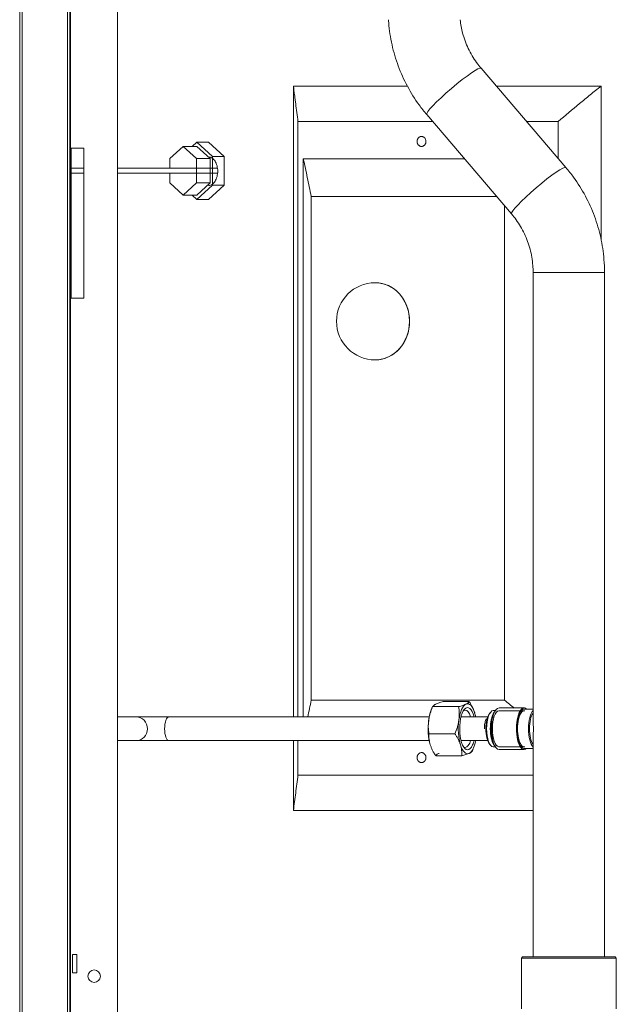
# Model space of a CAD drawing. Units: millimetres. Extents: x 21 to 1164, y 16 to 840.
# Drawn here: x 308 to 355, y 356 to 435 of the extents above; entities that cross this region are included whole.
import ezdxf

# ---------------------------------------------------------------- set-up
doc = ezdxf.new("R2010")
doc.units = ezdxf.units.MM
doc.layers.add('1', color=7, linetype='Continuous', true_color=0xffffff)

msp = doc.modelspace()

# ---------------------------------------------------------------- linework, layer by layer
at = {"layer": '1', "color": 18, "linetype": 'Continuous', "lineweight": 13}
for p, q in [((307.629, 592.415), (307.629, 244.754)), ((311.649, 249.436), (311.649, 587.626)), ((315.449, 249.438), (315.449, 443.593)), ((351.35, 423.052), (344.561, 431.006)), ((329.536, 379.073), (329.536, 429.578)), ((354.16, 429.578), (354.16, 417.276)), ((329.901, 426.746), (329.901, 379.073)), ((340.682, 426.746), (329.901, 426.746)), ((340.213, 427.295), (347.002, 419.341)), ((350.727, 426.746), (348.197, 426.746)), ((350.727, 423.781), (350.727, 426.746)), ((321.421, 424.75), (321.8, 425.096)), ((321.8, 425.096), (322.733, 425.096)), ((321.8, 425.096), (323.059, 423.949)), ((322.733, 425.096), (323.991, 423.949)), ((312.749, 424.598), (311.749, 424.598)), ((311.749, 424.598), (311.749, 412.598)), ((312.749, 412.598), (312.749, 424.598)), ((319.642, 423.775), (320.712, 424.75)), ((321.8, 424.75), (320.712, 424.75)), ((320.712, 424.75), (321.782, 423.775)), ((322.87, 423.775), (321.8, 424.75)), ((319.642, 423), (319.642, 423.775)), ((322.87, 423.775), (321.782, 423.775)), ((321.782, 423.775), (321.782, 421.825)), ((322.87, 421.825), (322.87, 423.775)), ((323.059, 423.949), (323.991, 423.949)), ((323.059, 423.949), (323.059, 421.651)), ((323.991, 423.949), (323.991, 421.651)), ((330.331, 379.073), (330.331, 423.746)), ((343.242, 423.746), (330.331, 423.746)), ((312.749, 423), (311.749, 423)), ((311.749, 422.6), (312.749, 422.6)), ((323.416, 423), (315.449, 423)), ((315.449, 422.6), (323.434, 422.6)), ((319.642, 421.825), (319.642, 422.6)), ((320.712, 420.85), (319.642, 421.825)), ((321.782, 421.825), (320.712, 420.85)), ((322.87, 421.825), (321.782, 421.825)), ((321.8, 420.85), (322.87, 421.825)), ((323.059, 421.651), (321.8, 420.504)), ((323.991, 421.651), (322.733, 420.504)), ((323.059, 421.651), (323.991, 421.651)), ((321.8, 420.85), (320.712, 420.85)), ((321.8, 420.504), (321.421, 420.85)), ((321.8, 420.504), (322.733, 420.504)), ((330.968, 420.746), (330.968, 380.41)), ((345.803, 420.746), (330.968, 420.746)), ((346.434, 380.41), (346.434, 420.006)), ((348.723, 414.649), (348.723, 378.958)), ((354.439, 359.85), (354.439, 414.649)), ((311.749, 412.598), (312.749, 412.598)), ((330.968, 380.41), (346.434, 380.41)), ((343.604, 380.291), (341.521, 380.291)), ((340.636, 379.791), (340.548, 379.564)), ((342.76, 379.89), (340.677, 379.89)), ((343.991, 379.564), (343.987, 379.572)), ((345.694, 379.575), (345.537, 379.575)), ((345.537, 379.575), (345.537, 379.575)), ((345.755, 379.648), (345.677, 379.556)), ((348.008, 379.787), (346.003, 379.787)), ((346.003, 379.787), (346.003, 379.787)), ((346.003, 379.562), (348.008, 379.562)), ((348.723, 379.701), (348.008, 379.701)), ((316.953, 379.073), (315.449, 379.073)), ((319.581, 379.073), (316.953, 379.073)), ((340.409, 379.073), (319.581, 379.073)), ((345.065, 379.073), (342.956, 379.073)), ((342.466, 377.72), (340.384, 377.72)), ((315.449, 377.169), (316.953, 377.169)), ((316.953, 377.169), (319.581, 377.169)), ((319.581, 377.169), (340.409, 377.169)), ((329.536, 371.578), (329.536, 377.169)), ((329.901, 377.169), (329.901, 374.41)), ((342.956, 377.169), (345.09, 377.169)), ((348.723, 377.285), (348.723, 359.849)), ((340.548, 376.678), (340.551, 376.669)), ((343.903, 376.451), (343.991, 376.678)), ((345.537, 376.666), (345.694, 376.666)), ((345.677, 376.685), (345.755, 376.593)), ((346.003, 376.679), (348.008, 376.679)), ((346.003, 376.454), (348.008, 376.454)), ((348.008, 376.541), (348.723, 376.541)), ((343.017, 375.951), (340.935, 375.951)), ((329.901, 374.41), (348.723, 374.41)), ((312.206, 360.056), (311.846, 360.056)), ((311.846, 360.056), (311.846, 358.576)), ((312.206, 358.576), (312.206, 360.056)), ((347.881, 359.849), (347.781, 359.749)), ((347.781, 359.749), (347.781, 355.699)), ((347.781, 359.749), (351.581, 359.749)), ((351.581, 359.849), (347.881, 359.849)), ((355.281, 359.849), (351.581, 359.849)), ((351.581, 359.749), (355.381, 359.749)), ((355.381, 359.749), (355.281, 359.849)), ((355.381, 355.699), (355.381, 359.749)), ((311.846, 358.576), (312.206, 358.576))]:
    msp.add_line(p, q, dxfattribs=at)
at = {"layer": '1', "color": 252, "linetype": 'Continuous', "lineweight": 13}
for p, q in [((307.829, 244.753), (307.829, 592.415)), ((311.449, 587.626), (311.449, 249.436)), ((311.689, 587.626), (311.689, 249.437)), ((354.439, 414.649), (348.723, 414.649))]:
    msp.add_line(p, q, dxfattribs=at)
at = {"layer": '1', "color": 18, "linetype": 'Continuous', "lineweight": 13}
msp.add_circle((313.586, 358.303), 0.5, dxfattribs=at)
for start, end in [(90, 180), (180, 270)]:
    msp.add_arc((336.08, 410.746), 3.093, start, end, dxfattribs=at)
at = {"layer": '1', "color": 252, "linetype": 'Continuous', "lineweight": 13}
for centre, major_axis, ratio, start_param, end_param in [((342.387, 429.15), (-2.174, -1.855), 0.111238, 3.141686, 6.283185), ((349.176, 421.196), (-2.174, -1.855), 0.111238, 3.141686, 6.281314), ((316.953, 378.121), (0, 0.952), 0.942972, 3.141624, 6.283116), ((319.581, 378.121), (0, 0.952), 0.371208, 0.000037, 3.141588)]:
    msp.add_ellipse(centre, major_axis=major_axis, ratio=ratio, start_param=start_param, end_param=end_param, dxfattribs=at)
at = {"layer": '1', "color": 18, "linetype": 'Continuous', "lineweight": 13}
for centre, major_axis, ratio, start_param, end_param in [((336.08, 410.746), (0, -3.093), 0.891007, 0, 3.141593), ((336.08, 410.746), (0, 3.093), 0.891007, 4.712389, 6.283185), ((336.08, 410.746), (0, 3.093), 0.891007, 3.141593, 4.712389), ((343.476, 378.121), (0, 2), 0.371208, 0.174533, 1.221726), ((343.476, 378.121), (0, 2), 0.371208, 5.410524, 6.457703), ((341.062, 378.121), (0, -2), 0.371208, 3.906427, 4.363319), ((343.476, 378.121), (0, -1.695), 0.371208, 2.167223, 6.283185), ((343.291, 378.121), (0, 1.495), 0.371208, 0, 0.262217), ((343.291, 378.121), (0, 1.495), 0.371208, 5.402769, 6.283185), ((343.476, 378.121), (0, 2), 0.371208, 5.20848, 5.410521), ((345.446, 378.121), (0, 1.35), 0.371208, 0.406836, 1.570796), ((345.446, 378.121), (0, 1.35), 0.371208, 0.406836, 1.570796), ((345.537, 378.12), (0, 1.455), 0.371208, 0, 3.141519), ((345.835, 378.12), (0, -1.455), 0.371208, 3.665838, 5.760705), ((345.91, 378.121), (0, -1.566), 0.371208, 3.552847, 4.712389), ((346.003, 378.121), (0, 1.666), 0.371208, 0, 1.570797), ((346.003, 378.121), (0, -1.442), 0.371208, 3.184626, 6.240168), ((348.008, 378.121), (0, -1.666), 0.371208, 2.818597, 6.283185), ((348.008, 378.121), (0, -1.58), 0.371208, 3.141592, 6.283185), ((348.008, 378.121), (0, -1.442), 0.371208, 3.05938, 6.365341), ((348.937, 378.121), (0, -1.58), 0.371208, 3.514068, 5.910613), ((348.937, 378.121), (0, -1.366), 0.371208, 3.576016, 4.712389), ((341.062, 378.121), (0, -2), 0.371208, 4.363323, 5.410518), ((343.476, 378.121), (0, 2), 0.371208, 1.221731, 2.268926), ((345.5, 378.12), (0, -1.415), 0.371208, 3.888207, 5.904042), ((345.446, 378.121), (0, 1.35), 0.371208, 1.570796, 2.7324), ((345.446, 378.121), (0, 1.35), 0.371208, 1.570796, 2.7324), ((345.91, 378.121), (0, -1.566), 0.371208, 4.712389, 5.871931), ((346.003, 378.121), (0, 1.666), 0.371208, 1.570796, 3.141592), ((348.937, 378.121), (0, -1.366), 0.371208, 4.712389, 5.84876), ((343.291, 378.121), (0, 1.495), 0.371208, 2.879384, 3.839735), ((343.476, 378.121), (0, 2), 0.371208, 3.316141, 4.216279), ((343.291, 378.121), (0, 1.495), 0.371208, 3.839735, 4.022142), ((343.476, 378.121), (0, -1.695), 0.371208, 0.698141, 0.974501), ((343.476, 378.121), (0, 2), 0.371208, 2.268928, 3.316125), ((343.476, 378.121), (0, -1.695), 0.371208, 0, 0.698141), ((348.008, 378.121), (0, -1.666), 0.371208, 0, 0.322995)]:
    msp.add_ellipse(centre, major_axis=major_axis, ratio=ratio, start_param=start_param, end_param=end_param, dxfattribs=at)
for points, knots in [([(337.148, 434.897), (337.153, 434.813), (337.201, 434.14), (337.39, 432.882), (337.893, 431.175), (338.623, 429.553), (339.429, 428.268), (339.999, 427.546), (340.213, 427.295)], [0, 0, 0, 0, 0.030046, 0.242724, 0.455521, 0.668296, 0.881021, 1, 1, 1, 1]), ([(344.561, 431.006), (344.435, 431.154), (344.046, 431.648), (343.499, 432.575), (343.072, 433.744), (342.924, 434.536), (342.884, 434.895)], [0, 0, 0, 0, 0.136375, 0.442627, 0.748771, 1, 1, 1, 1]), ([(329.901, 426.746), (329.841, 427.225), (329.78, 427.701), (329.704, 428.291), (329.689, 428.409), (329.658, 428.644), (329.643, 428.761), (329.597, 429.112), (329.567, 429.346), (329.536, 429.578)], [0, 0, 0, 0, 0.5, 0.5, 0.625, 0.625, 0.75, 0.75, 1, 1, 1, 1]), ([(329.536, 429.578), (329.977, 429.577), (330.869, 429.576), (332.237, 429.575), (333.635, 429.574), (335.063, 429.574), (336.52, 429.573), (337.707, 429.573), (338.408, 429.573), (338.607, 429.573)], [0, 0, 0, 0, 0.156391, 0.312781, 0.469172, 0.625562, 0.781953, 0.938343, 1, 1, 1, 1]), ([(345.753, 429.573), (345.784, 429.573), (346.354, 429.573), (347.469, 429.574), (349.114, 429.574), (350.777, 429.575), (352.457, 429.576), (353.59, 429.577), (354.16, 429.578)], [0, 0, 0, 0, 0.01132, 0.209056, 0.406792, 0.604528, 0.802264, 1, 1, 1, 1]), ([(354.16, 429.578), (353.872, 429.346), (353.44, 428.996), (353.009, 428.644), (352.723, 428.409), (352.579, 428.291), (351.864, 427.701), (351.294, 427.225), (350.727, 426.746)], [0, 0, 0, 0, 0.25, 0.375, 0.375, 0.5, 0.5, 1, 1, 1, 1]), ([(339.791, 424.746), (339.814, 424.746), (339.837, 424.748), (339.871, 424.756), (339.883, 424.759), (339.9, 424.765), (339.905, 424.767), (339.916, 424.771), (339.922, 424.774), (339.949, 424.786), (339.969, 424.798), (339.994, 424.817), (340.001, 424.822), (340.008, 424.828), (340.012, 424.832), (340.015, 424.834), (340.026, 424.845), (340.035, 424.854), (340.059, 424.881), (340.074, 424.901), (340.091, 424.929), (340.094, 424.934), (340.1, 424.946), (340.103, 424.951), (340.111, 424.969), (340.121, 424.992), (340.129, 425.017), (340.134, 425.036), (340.135, 425.042), (340.138, 425.055), (340.14, 425.061), (340.145, 425.093), (340.148, 425.119), (340.148, 425.159), (340.147, 425.172), (340.145, 425.191), (340.145, 425.198), (340.143, 425.211), (340.142, 425.217), (340.136, 425.249), (340.129, 425.274), (340.118, 425.305), (340.116, 425.311), (340.112, 425.319), (340.111, 425.322), (340.108, 425.328), (340.101, 425.343), (340.094, 425.357), (340.074, 425.389), (340.06, 425.41), (340.039, 425.433), (340.035, 425.438), (340.026, 425.446), (340.021, 425.451), (340.008, 425.463), (339.989, 425.479), (339.969, 425.492), (339.954, 425.501), (339.949, 425.504), (339.938, 425.51), (339.933, 425.513), (339.906, 425.525), (339.883, 425.533), (339.855, 425.539), (339.849, 425.54), (339.837, 425.542), (339.832, 425.543), (339.814, 425.545), (339.802, 425.546), (339.767, 425.546), (339.744, 425.543), (339.719, 425.537), (339.716, 425.537), (339.71, 425.535), (339.707, 425.535), (339.699, 425.532), (339.693, 425.53), (339.676, 425.525), (339.654, 425.516), (339.633, 425.505), (339.618, 425.496), (339.613, 425.492), (339.603, 425.486), (339.598, 425.482), (339.573, 425.464), (339.556, 425.447), (339.531, 425.42), (339.523, 425.41), (339.512, 425.395), (339.508, 425.389), (339.501, 425.379), (339.498, 425.374), (339.482, 425.346), (339.471, 425.323), (339.46, 425.293), (339.458, 425.287), (339.454, 425.275), (339.452, 425.268), (339.447, 425.249), (339.444, 425.237), (339.437, 425.198), (339.435, 425.172), (339.435, 425.143), (339.435, 425.139), (339.435, 425.133), (339.435, 425.123), (339.436, 425.113), (339.438, 425.094), (339.441, 425.068), (339.447, 425.043), (339.452, 425.024), (339.453, 425.018), (339.457, 425.005), (339.46, 424.999), (339.471, 424.969), (339.482, 424.946), (339.501, 424.913), (339.508, 424.902), (339.523, 424.882), (339.53, 424.872), (339.555, 424.845), (339.573, 424.828), (339.597, 424.81), (339.602, 424.806), (339.612, 424.799), (339.617, 424.796), (339.633, 424.787), (339.654, 424.776), (339.676, 424.767), (339.692, 424.761), (339.698, 424.759), (339.709, 424.756), (339.715, 424.755), (339.744, 424.748), (339.767, 424.746), (339.791, 424.746)], [0, 0, 0, 0, 0.03125, 0.03125, 0.046875, 0.046875, 0.054687, 0.054687, 0.0625, 0.0625, 0.09375, 0.09375, 0.101562, 0.105469, 0.105469, 0.109375, 0.109375, 0.125, 0.125, 0.15625, 0.15625, 0.164062, 0.164062, 0.171875, 0.171875, 0.1875, 0.203125, 0.203125, 0.210937, 0.210937, 0.21875, 0.21875, 0.25, 0.25, 0.265625, 0.265625, 0.273437, 0.273437, 0.28125, 0.28125, 0.3125, 0.3125, 0.320312, 0.320312, 0.324219, 0.324219, 0.328125, 0.34375, 0.34375, 0.375, 0.375, 0.382812, 0.382812, 0.390625, 0.390625, 0.40625, 0.421875, 0.421875, 0.429687, 0.429687, 0.4375, 0.4375, 0.46875, 0.46875, 0.476562, 0.476562, 0.484375, 0.484375, 0.5, 0.5, 0.53125, 0.53125, 0.535156, 0.535156, 0.539062, 0.539062, 0.546875, 0.546875, 0.5625, 0.578125, 0.578125, 0.585937, 0.585937, 0.59375, 0.59375, 0.625, 0.625, 0.640625, 0.640625, 0.648437, 0.648437, 0.65625, 0.65625, 0.6875, 0.6875, 0.695312, 0.695312, 0.703125, 0.703125, 0.71875, 0.71875, 0.75, 0.75, 0.753906, 0.753906, 0.757812, 0.765625, 0.765625, 0.78125, 0.796875, 0.796875, 0.804687, 0.804687, 0.8125, 0.8125, 0.84375, 0.84375, 0.859375, 0.859375, 0.875, 0.875, 0.90625, 0.90625, 0.914062, 0.914062, 0.921875, 0.921875, 0.9375, 0.953125, 0.953125, 0.960937, 0.960937, 0.96875, 0.96875, 1, 1, 1, 1]), ([(323.479, 422.766), (323.479, 422.917), (323.459, 423.066), (323.386, 423.34), (323.331, 423.467), (323.196, 423.678), (323.116, 423.762), (322.94, 423.876), (322.847, 423.906), (322.752, 423.906)], [0, 0, 0, 0, 0.250125, 0.250125, 0.50025, 0.50025, 0.750375, 0.750375, 1, 1, 1, 1]), ([(330.968, 420.746), (330.863, 421.254), (330.757, 421.758), (330.545, 422.758), (330.438, 423.254), (330.331, 423.746)], [0, 0, 0, 0, 0.5, 0.5, 1, 1, 1, 1]), ([(322.753, 421.626), (322.753, 421.626), (322.753, 421.626), (322.846, 421.626), (322.941, 421.656), (323.116, 421.77), (323.197, 421.855), (323.332, 422.065), (323.386, 422.191), (323.46, 422.467), (323.479, 422.615), (323.479, 422.766)], [0, 0, 0, 0, 0.000313, 0.000313, 0.250235, 0.250235, 0.500156, 0.500156, 0.750078, 0.750078, 1, 1, 1, 1]), ([(354.439, 414.649), (354.439, 415.001), (354.401, 415.941), (354.173, 417.465), (353.67, 419.172), (352.94, 420.794), (352.134, 422.079), (351.564, 422.8), (351.35, 423.052)], [0, 0, 0, 0, 0.114932, 0.308997, 0.503171, 0.697325, 0.891433, 1, 1, 1, 1]), ([(347.002, 419.341), (347.128, 419.193), (347.517, 418.698), (348.064, 417.771), (348.518, 416.529), (348.699, 415.468), (348.723, 414.84), (348.723, 414.649)], [0, 0, 0, 0, 0.114964, 0.373134, 0.631214, 0.888869, 1, 1, 1, 1]), ([(340.933, 380.09), (340.924, 380.086), (340.916, 380.082), (340.903, 380.075), (340.899, 380.073), (340.89, 380.069), (340.87, 380.058), (340.851, 380.048), (340.809, 380.022), (340.785, 380.006), (340.723, 379.955), (340.695, 379.922), (340.677, 379.89)], [0, 0, 0, 0, 0.0625, 0.0625, 0.09375, 0.09375, 0.125, 0.25, 0.25, 0.5, 0.5, 1, 1, 1, 1]), ([(341.521, 380.291), (341.402, 380.258), (341.29, 380.225), (341.142, 380.175), (341.095, 380.158), (341.009, 380.124), (340.969, 380.107), (340.933, 380.09)], [0, 0, 0, 0, 0.5, 0.5, 0.75, 0.75, 1, 1, 1, 1]), ([(343.348, 380.09), (343.339, 380.086), (343.329, 380.082), (343.315, 380.075), (343.31, 380.073), (343.301, 380.069), (343.276, 380.058), (343.25, 380.048), (343.185, 380.022), (343.139, 380.006), (342.99, 379.955), (342.879, 379.922), (342.76, 379.89)], [0, 0, 0, 0, 0.0625, 0.0625, 0.09375, 0.09375, 0.125, 0.25, 0.25, 0.5, 0.5, 1, 1, 1, 1]), ([(343.604, 380.291), (343.585, 380.258), (343.558, 380.225), (343.495, 380.175), (343.471, 380.158), (343.415, 380.124), (343.383, 380.107), (343.348, 380.09)], [0, 0, 0, 0, 0.5, 0.5, 0.75, 0.75, 1, 1, 1, 1]), ([(344.045, 379.406), (344.022, 379.481), (343.995, 379.556), (343.96, 379.641), (343.956, 379.65), (343.948, 379.669), (343.936, 379.697), (343.906, 379.763), (343.879, 379.818), (343.823, 379.929), (343.782, 380.002), (343.696, 380.147), (343.651, 380.219), (343.604, 380.291)], [0, 0, 0, 0, 0.25, 0.25, 0.28125, 0.28125, 0.3125, 0.375, 0.5, 0.5, 0.75, 0.75, 1, 1, 1, 1]), ([(340.677, 379.89), (340.602, 379.712), (340.537, 379.533), (340.457, 379.262), (340.433, 379.172), (340.393, 378.989), (340.377, 378.897), (340.365, 378.805)], [0, 0, 0, 0, 0.5, 0.5, 0.75, 0.75, 1, 1, 1, 1]), ([(342.76, 379.89), (342.786, 379.712), (342.804, 379.533), (342.81, 379.262), (342.809, 379.172), (342.8, 378.989), (342.791, 378.897), (342.779, 378.805)], [0, 0, 0, 0, 0.5, 0.5, 0.75, 0.75, 1, 1, 1, 1]), ([(340.365, 378.805), (340.361, 378.782), (340.359, 378.759), (340.355, 378.724), (340.353, 378.712), (340.351, 378.689), (340.345, 378.632), (340.341, 378.574), (340.334, 378.437), (340.333, 378.346), (340.34, 378.075), (340.357, 377.897), (340.384, 377.72)], [0, 0, 0, 0, 0.0625, 0.0625, 0.09375, 0.09375, 0.125, 0.25, 0.25, 0.5, 0.5, 1, 1, 1, 1]), ([(342.779, 378.805), (342.776, 378.782), (342.772, 378.759), (342.767, 378.724), (342.765, 378.712), (342.761, 378.689), (342.751, 378.632), (342.74, 378.574), (342.71, 378.437), (342.687, 378.346), (342.607, 378.075), (342.541, 377.897), (342.466, 377.72)], [0, 0, 0, 0, 0.0625, 0.0625, 0.09375, 0.09375, 0.125, 0.25, 0.25, 0.5, 0.5, 1, 1, 1, 1]), ([(344.962, 378.91), (344.945, 378.873), (344.894, 378.737), (344.837, 378.47), (344.822, 378.235), (344.822, 378.121)], [0, 0, 0, 0, 0.184701, 0.62553, 1, 1, 1, 1]), ([(348.723, 378.968), (348.724, 378.935), (348.724, 378.901), (348.726, 378.828), (348.727, 378.79), (348.729, 378.731), (348.73, 378.711), (348.731, 378.681), (348.731, 378.67), (348.732, 378.65), (348.732, 378.639), (348.734, 378.587), (348.737, 378.503), (348.739, 378.416), (348.741, 378.327), (348.742, 378.283), (348.743, 378.231), (348.743, 378.226), (348.743, 378.214), (348.743, 378.209), (348.743, 378.191), (348.743, 378.157), (348.743, 378.123), (348.743, 378.055), (348.742, 377.965), (348.741, 377.876), (348.739, 377.82), (348.739, 377.809), (348.738, 377.787), (348.738, 377.776), (348.737, 377.743), (348.736, 377.722), (348.734, 377.658), (348.733, 377.616), (348.73, 377.534), (348.728, 377.494), (348.727, 377.446), (348.727, 377.436), (348.726, 377.417), (348.726, 377.407), (348.725, 377.379), (348.725, 377.36), (348.724, 377.319), (348.724, 377.296), (348.723, 377.274)], [0, 0, 0, 0, 0.070593, 0.070593, 0.144128, 0.144128, 0.180895, 0.180895, 0.199279, 0.199279, 0.217663, 0.217663, 0.291198, 0.364733, 0.364733, 0.438267, 0.438267, 0.447459, 0.447459, 0.456651, 0.456651, 0.475035, 0.511802, 0.511802, 0.585337, 0.658872, 0.658872, 0.677256, 0.677256, 0.695639, 0.695639, 0.732407, 0.732407, 0.805942, 0.805942, 0.879476, 0.879476, 0.89786, 0.89786, 0.916244, 0.916244, 0.953011, 0.953011, 1, 1, 1, 1]), ([(340.384, 377.72), (340.381, 377.648), (340.381, 377.576), (340.385, 377.431), (340.39, 377.358), (340.403, 377.247), (340.411, 377.191), (340.422, 377.126), (340.427, 377.098), (340.431, 377.079), (340.433, 377.07), (340.451, 376.985), (340.47, 376.91), (340.493, 376.835)], [0, 0, 0, 0, 0.25, 0.25, 0.5, 0.5, 0.625, 0.6875, 0.71875, 0.71875, 0.75, 0.75, 1, 1, 1, 1]), ([(342.466, 377.72), (342.514, 377.648), (342.559, 377.576), (342.645, 377.431), (342.685, 377.358), (342.742, 377.247), (342.769, 377.191), (342.798, 377.126), (342.81, 377.098), (342.818, 377.079), (342.822, 377.07), (342.857, 376.985), (342.884, 376.91), (342.908, 376.835)], [0, 0, 0, 0, 0.25, 0.25, 0.5, 0.5, 0.625, 0.6875, 0.71875, 0.71875, 0.75, 0.75, 1, 1, 1, 1]), ([(339.753, 376.207), (339.777, 376.21), (339.8, 376.21), (339.835, 376.207), (339.846, 376.205), (339.863, 376.201), (339.869, 376.2), (339.88, 376.197), (339.886, 376.195), (339.914, 376.186), (339.936, 376.176), (339.962, 376.161), (339.969, 376.156), (339.977, 376.151), (339.982, 376.147), (339.984, 376.146), (339.996, 376.136), (340.006, 376.129), (340.033, 376.104), (340.05, 376.086), (340.069, 376.061), (340.072, 376.055), (340.079, 376.045), (340.083, 376.04), (340.093, 376.023), (340.105, 376.001), (340.115, 375.978), (340.122, 375.959), (340.124, 375.953), (340.128, 375.941), (340.13, 375.935), (340.138, 375.903), (340.143, 375.878), (340.147, 375.839), (340.147, 375.826), (340.148, 375.806), (340.148, 375.799), (340.147, 375.786), (340.147, 375.78), (340.144, 375.747), (340.14, 375.722), (340.131, 375.69), (340.13, 375.684), (340.127, 375.675), (340.126, 375.671), (340.124, 375.665), (340.118, 375.65), (340.112, 375.635), (340.096, 375.601), (340.083, 375.579), (340.064, 375.553), (340.061, 375.548), (340.053, 375.538), (340.049, 375.533), (340.037, 375.519), (340.019, 375.502), (340.001, 375.486), (339.986, 375.475), (339.981, 375.471), (339.971, 375.465), (339.966, 375.461), (339.94, 375.446), (339.919, 375.435), (339.891, 375.426), (339.886, 375.424), (339.874, 375.421), (339.869, 375.419), (339.851, 375.415), (339.84, 375.413), (339.805, 375.409), (339.782, 375.409), (339.756, 375.411), (339.753, 375.412), (339.747, 375.413), (339.744, 375.413), (339.735, 375.414), (339.729, 375.415), (339.712, 375.419), (339.69, 375.425), (339.668, 375.434), (339.652, 375.441), (339.646, 375.444), (339.636, 375.449), (339.63, 375.452), (339.604, 375.468), (339.585, 375.482), (339.558, 375.506), (339.549, 375.515), (339.537, 375.529), (339.533, 375.534), (339.525, 375.543), (339.521, 375.548), (339.502, 375.574), (339.489, 375.595), (339.475, 375.624), (339.473, 375.63), (339.468, 375.642), (339.465, 375.648), (339.458, 375.666), (339.454, 375.678), (339.444, 375.715), (339.439, 375.741), (339.436, 375.77), (339.436, 375.774), (339.436, 375.78), (339.435, 375.79), (339.435, 375.8), (339.435, 375.82), (339.436, 375.846), (339.439, 375.871), (339.442, 375.891), (339.443, 375.897), (339.446, 375.91), (339.448, 375.916), (339.456, 375.948), (339.465, 375.972), (339.481, 376.007), (339.487, 376.018), (339.5, 376.04), (339.506, 376.051), (339.528, 376.081), (339.544, 376.1), (339.567, 376.121), (339.571, 376.125), (339.581, 376.133), (339.586, 376.137), (339.6, 376.148), (339.62, 376.161), (339.641, 376.173), (339.657, 376.18), (339.662, 376.183), (339.673, 376.187), (339.679, 376.189), (339.707, 376.199), (339.73, 376.205), (339.753, 376.207)], [0, 0, 0, 0, 0.03125, 0.03125, 0.046875, 0.046875, 0.054687, 0.054687, 0.0625, 0.0625, 0.09375, 0.09375, 0.101562, 0.105469, 0.105469, 0.109375, 0.109375, 0.125, 0.125, 0.15625, 0.15625, 0.164062, 0.164062, 0.171875, 0.171875, 0.1875, 0.203125, 0.203125, 0.210937, 0.210937, 0.21875, 0.21875, 0.25, 0.25, 0.265625, 0.265625, 0.273437, 0.273437, 0.28125, 0.28125, 0.3125, 0.3125, 0.320312, 0.320312, 0.324219, 0.324219, 0.328125, 0.34375, 0.34375, 0.375, 0.375, 0.382812, 0.382812, 0.390625, 0.390625, 0.40625, 0.421875, 0.421875, 0.429687, 0.429687, 0.4375, 0.4375, 0.46875, 0.46875, 0.476562, 0.476562, 0.484375, 0.484375, 0.5, 0.5, 0.53125, 0.53125, 0.535156, 0.535156, 0.539062, 0.539062, 0.546875, 0.546875, 0.5625, 0.578125, 0.578125, 0.585937, 0.585937, 0.59375, 0.59375, 0.625, 0.625, 0.640625, 0.640625, 0.648437, 0.648437, 0.65625, 0.65625, 0.6875, 0.6875, 0.695312, 0.695312, 0.703125, 0.703125, 0.71875, 0.71875, 0.75, 0.75, 0.753906, 0.753906, 0.757812, 0.765625, 0.765625, 0.78125, 0.796875, 0.796875, 0.804687, 0.804687, 0.8125, 0.8125, 0.84375, 0.84375, 0.859375, 0.859375, 0.875, 0.875, 0.90625, 0.90625, 0.914062, 0.914062, 0.921875, 0.921875, 0.9375, 0.953125, 0.953125, 0.960937, 0.960937, 0.96875, 0.96875, 1, 1, 1, 1]), ([(340.493, 376.835), (340.517, 376.76), (340.544, 376.686), (340.605, 376.537), (340.639, 376.463), (340.714, 376.316), (340.755, 376.242), (340.809, 376.15), (340.82, 376.132), (340.842, 376.095), (340.854, 376.077), (340.888, 376.023), (340.911, 375.987), (340.935, 375.951)], [0, 0, 0, 0, 0.25, 0.25, 0.5, 0.5, 0.75, 0.75, 0.8125, 0.8125, 0.875, 0.875, 1, 1, 1, 1]), ([(340.935, 375.951), (340.953, 375.983), (340.981, 376.016), (341.043, 376.066), (341.067, 376.083), (341.123, 376.117), (341.155, 376.134), (341.191, 376.151)], [0, 0, 0, 0, 0.5, 0.5, 0.75, 0.75, 1, 1, 1, 1]), ([(342.908, 376.835), (342.931, 376.76), (342.95, 376.686), (342.982, 376.537), (342.994, 376.463), (343.011, 376.316), (343.016, 376.242), (343.019, 376.15), (343.019, 376.132), (343.02, 376.095), (343.02, 376.077), (343.02, 376.023), (343.019, 375.987), (343.017, 375.951)], [0, 0, 0, 0, 0.25, 0.25, 0.5, 0.5, 0.75, 0.75, 0.8125, 0.8125, 0.875, 0.875, 1, 1, 1, 1]), ([(343.017, 375.951), (343.137, 375.983), (343.248, 376.016), (343.397, 376.066), (343.444, 376.083), (343.53, 376.117), (343.569, 376.134), (343.605, 376.151)], [0, 0, 0, 0, 0.5, 0.5, 0.75, 0.75, 1, 1, 1, 1]), ([(343.605, 376.151), (343.614, 376.155), (343.623, 376.16), (343.636, 376.166), (343.64, 376.168), (343.648, 376.172), (343.669, 376.183), (343.687, 376.194), (343.729, 376.219), (343.753, 376.236), (343.815, 376.286), (343.843, 376.319), (343.862, 376.352)], [0, 0, 0, 0, 0.0625, 0.0625, 0.09375, 0.09375, 0.125, 0.25, 0.25, 0.5, 0.5, 1, 1, 1, 1]), ([(329.901, 374.41), (329.841, 373.93), (329.78, 373.454), (329.658, 372.51), (329.597, 372.042), (329.536, 371.578)], [0, 0, 0, 0, 0.5, 0.5, 1, 1, 1, 1]), ([(348.712, 371.581), (348.299, 371.581), (347.341, 371.582), (345.853, 371.582), (344.251, 371.582), (342.668, 371.583), (341.105, 371.583), (340.076, 371.583), (339.309, 371.583), (338.926, 371.583), (338.546, 371.583), (338.293, 371.582), (338.167, 371.582), (337.537, 371.582), (336.54, 371.582), (335.076, 371.581), (333.643, 371.581), (332.241, 371.58), (330.87, 371.579), (329.977, 371.578), (329.536, 371.578)], [0, 0, 0, 0, 0.059026, 0.137441, 0.215855, 0.29427, 0.372684, 0.451099, 0.451099, 0.490306, 0.50991, 0.50991, 0.529513, 0.529513, 0.607928, 0.686342, 0.764757, 0.843171, 0.921586, 1, 1, 1, 1])]:
    msp.add_open_spline(points, degree=3, knots=knots, dxfattribs=at)
for points in [[(330.968, 380.41), (330.874, 379.957), (330.78, 379.507), (330.686, 379.061)], [(347.211, 379.779), (346.952, 379.989), (346.693, 380.199), (346.434, 380.41)], [(343.862, 376.352), (343.884, 376.405), (343.905, 376.458), (343.926, 376.511)]]:
    msp.add_open_spline(points, degree=3, dxfattribs=at)

doc.saveas('drawing.dxf')
